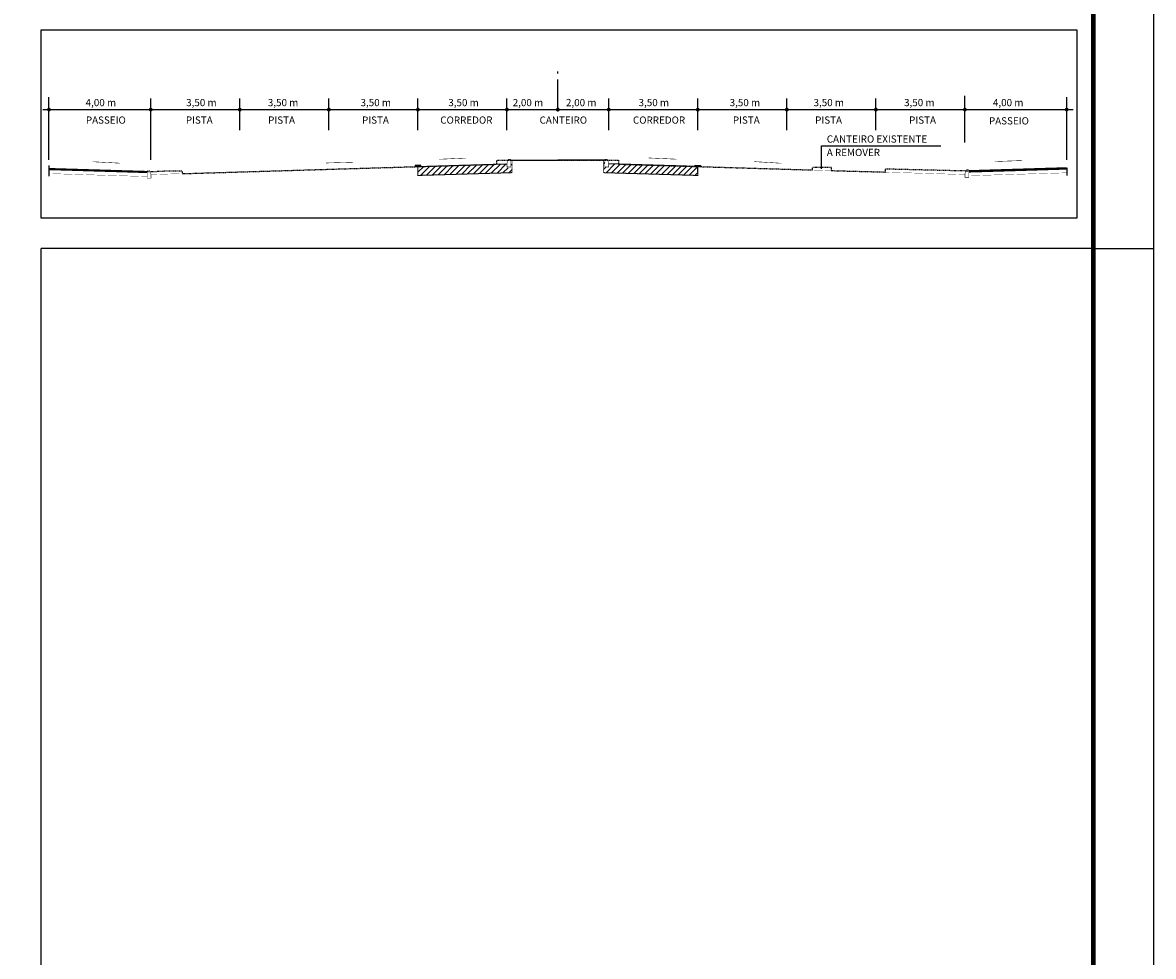
# Model space of a CAD drawing. Extents: x 462 to 1487, y 548 to 1142.
# Drawn here: x 1299 to 1487, y 727 to 883 of the extents above; entities that cross this region are included whole.
import ezdxf

# ---------------------------------------------------------------- set-up
doc = ezdxf.new("R2010")
doc.units = 0
doc.header["$MEASUREMENT"] = 0
doc.linetypes.add('CENTER', pattern=[2, 1.25, -0.25, 0.25, -0.25])
doc.linetypes.add('DASHED2', pattern=[0.375, 0.25, -0.125])
doc.layers.get('0').update_dxf_attribs({"linetype": 'CONTINUOUS'})
for name, color, linetype in [('A-PRANC', 7, 'CONTINUOUS'), ('BALTAZAR_PIS_NOV99', 7, 'CONTINUOUS'), ('ESCAVAÇÃO_CBUQ', 6, 'CONTINUOUS'), ('ESCAVAÇÃO_CONCRETO', 252, 'CONTINUOUS'), ('EXISTENTE', 3, 'CONTINUOUS'), ('LINHA-GRADE', 3, 'CONTINUOUS')]:
    doc.layers.add(name, color=color, linetype=linetype)
doc.styles.add('ROMANS', font='romans')
pattern_1 = [(45, (1244.0857, 813.0822), (-0.4750836, 0.4750836), [])]

msp = doc.modelspace()

# ---------------------------------------------------------------- hatches: boundary and pattern name
for points in [[(1364.48, 858.98), (1364.49, 858.87), (1365.27, 858.89), (1365.27, 859)], [(1411.04, 859), (1411.04, 858.89), (1411.82, 858.87), (1411.83, 858.98)]]:
    msp.add_hatch(color=2).paths.add_polyline_path(points)
at = {"layer": 'ESCAVAÇÃO_CONCRETO'}
h = msp.add_hatch(dxfattribs=at)
h.set_pattern_fill('ANSI31', color=256, scale=0.211613, style=0)
h.set_pattern_definition(pattern_1)
h.paths.add_polyline_path([(1411.43, 857.34), (1411.43, 858.82), (1411.43, 858.82), (1410.9, 858.84), (1398.26, 859.22), (1396.62, 859.26), (1396.62, 858.76), (1395.98, 858.76), (1395.98, 859.9), (1395.77, 859.9), (1395.77, 857.81), (1396.59, 857.78)])
h = msp.add_hatch(dxfattribs=at)
h.set_pattern_fill('ANSI31', color=256, scale=0.211613, style=0)
h.set_pattern_definition(pattern_1)
h.paths.add_polyline_path([(1380.54, 859.29), (1380.33, 859.28), (1380.33, 858.63), (1379.69, 858.63), (1379.69, 859.13, -0.040874), (1379.7, 859.27), (1364.88, 858.82), (1364.88, 857.34), (1379.72, 857.78), (1380.54, 857.81)])

# ---------------------------------------------------------------- linework, layer by layer
for p, q in [((1364.88, 858.82), (1379.7, 859.27)), ((1411.43, 858.82), (1396.61, 859.27))]:
    msp.add_line(p, q)
at = {"color": 252}
msp.add_line((1411.43, 857.93), (1411.43, 858.82), dxfattribs=at)
at = {"linetype": 'CENTER', "ltscale": 4}
msp.add_lwpolyline([(1388.16, 868.29), (1388.16, 874.64)], dxfattribs=at)
for points in [[(1303.51, 859.95), (1303.51, 870.37)], [(1320.44, 859.95), (1320.44, 870.15)], [(1335.25, 864.85), (1335.25, 870.15)], [(1350.06, 864.85), (1350.06, 870.15)], [(1364.88, 864.85), (1364.88, 870.15)], [(1379.69, 864.85), (1379.69, 870.15)], [(1396.62, 864.85), (1396.62, 870.15)], [(1411.43, 864.85), (1411.43, 870.15)], [(1426.25, 864.85), (1426.25, 870.15)], [(1441.06, 864.85), (1441.06, 870.15)], [(1455.87, 862.84), (1455.87, 870.6)], [(1472.8, 859.95), (1472.8, 870.37)], [(1302.51, 868.29), (1473.89, 868.29)], [(1431.99, 858.46), (1431.99, 862.29), (1451.87, 862.29)], [(1380.22, 859.9), (1388.16, 859.9)], [(1396.09, 859.9), (1388.16, 859.9)], [(1303.51, 858.99), (1303.51, 857.21)], [(1472.8, 858.63), (1472.8, 857.34)]]:
    msp.add_lwpolyline(points)
for points, const_width in [([(1303.3, 868.29, 1), (1303.72, 868.29, 1)], 0.212), ([(1320.23, 868.29, 1), (1320.65, 868.29, 1)], 0.212), ([(1335.04, 868.29, 1), (1335.46, 868.29, 1)], 0.212), ([(1349.85, 868.29, 1), (1350.28, 868.29, 1)], 0.212), ([(1364.67, 868.29, 1), (1365.09, 868.29, 1)], 0.212), ([(1379.48, 868.29, 1), (1379.9, 868.29, 1)], 0.212), ([(1387.94, 868.29, 1), (1388.37, 868.29, 1)], 0.212), ([(1396.41, 868.29, 1), (1396.83, 868.29, 1)], 0.212), ([(1411.22, 868.29, 1), (1411.64, 868.29, 1)], 0.212), ([(1426.03, 868.29, 1), (1426.46, 868.29, 1)], 0.212), ([(1440.85, 868.29, 1), (1441.27, 868.29, 1)], 0.212), ([(1455.66, 868.29, 1), (1456.08, 868.29, 1)], 0.212), ([(1455.66, 868.29, 1), (1456.08, 868.29, 1)], 0.212), ([(1472.59, 868.29, 1), (1473.01, 868.29, 1)], 0.212), ([(1380.22, 860.03, -0.414214), (1380.33, 859.92), (1380.33, 858.76), (1379.69, 858.76), (1379.69, 859.26, -0.080612), (1379.73, 859.52), (1379.88, 859.96, -0.322823), (1379.98, 860.03)], 0.0846), ([(1396.09, 860.03, 0.414214), (1395.98, 859.92), (1395.98, 858.76), (1396.62, 858.76), (1396.62, 859.26, 0.080612), (1396.58, 859.52), (1396.43, 859.96, 0.322823), (1396.33, 860.03)], 0.0846), ([(1319.95, 858.16, 0.414214), (1319.85, 858.06), (1319.85, 856.89), (1320.48, 856.89), (1320.48, 857.39, 0.080612), (1320.44, 857.66), (1320.3, 858.09, 0.322823), (1320.19, 858.16)], 0.0846), ([(1456.4, 858.29, -0.414214), (1456.51, 858.19), (1456.51, 857.02), (1455.87, 857.02), (1455.87, 857.52, -0.080612), (1455.91, 857.79), (1456.06, 858.22, -0.322823), (1456.16, 858.29)], 0.0846)]:
    msp.add_lwpolyline(points, format="xyb", close=True, dxfattribs=dict(const_width=const_width))
for points in [[(1310.76, 859.62, 0.0846, 0.0846, 0), (1313.26, 859.49, 0.846, 0, 0), (1315.37, 859.39, 0, 0, 0)], [(1354.07, 859.54, 0.0846, 0.0846, 0), (1351.57, 859.47, 0.846, 0, 0), (1349.45, 859.41, 0, 0, 0)], [(1372.9, 860.23, 0.0846, 0.0846, 0), (1370.4, 860.12, 0.846, 0, 0), (1368.29, 860.03, 0, 0, 0)], [(1403.29, 860.25, 0.0846, 0.0846, 0), (1405.79, 860.14, 0.846, 0, 0), (1407.9, 860.05, 0, 0, 0)], [(1420.82, 859.64, 0.0846, 0.0846, 0), (1423.31, 859.49, 0.846, 0, 0), (1425.43, 859.36, 0, 0, 0)], [(1465.41, 859.82, 0.0846, 0.0846, 0), (1462.91, 859.73, 0.846, 0, 0), (1460.79, 859.65, 0, 0, 0)]]:
    msp.add_lwpolyline(points, format="xyseb")
at = {"color": 239}
for points, const_width in [([(1303.51, 858.33), (1319.8, 857.84)], 0.212), ([(1472.8, 858.46), (1456.55, 857.97)], 0.296)]:
    msp.add_lwpolyline(points, dxfattribs=dict(at, const_width=const_width))
for points, const_width in [([(1303.51, 858.5), (1319.84, 858.01)], 0.169), ([(1364.88, 858.82), (1320.44, 857.49)], 0.0423), ([(1411.43, 858.82), (1455.87, 857.49)], 0.0423), ([(1472.8, 858.63), (1456.51, 858.14)], 0.169), ([(1472.8, 857.78), (1456.54, 857.3)], 0.0423), ([(1303.51, 857.65), (1319.81, 857.16)], 0.0423)]:
    msp.add_lwpolyline(points, dxfattribs=dict(const_width=const_width))
for points in [[(1364.45, 859.02), (1364.35, 858.8), (1365.41, 858.84), (1365.29, 859.04)], [(1411.86, 859.02), (1411.96, 858.8), (1410.9, 858.84), (1411.02, 859.04)]]:
    msp.add_lwpolyline(points, close=True)
at = {"color": 2}
for points in [[(1365.27, 859), (1364.48, 858.98), (1364.49, 858.87), (1365.27, 858.89)], [(1411.04, 859), (1411.83, 858.98), (1411.82, 858.87), (1411.04, 858.89)]]:
    msp.add_lwpolyline(points, close=True, dxfattribs=at)
at = {"layer": 'A-PRANC'}
msp.add_line((1477.22, 845.22), (1487.22, 845.22), dxfattribs=at)
msp.add_line((1477.22, 845.22), (1487.22, 845.22), dxfattribs=at)
msp.add_lwpolyline([(462.22, 548.22), (462.22, 1142.22), (1487.22, 1142.22), (1487.22, 548.22)], close=True, dxfattribs=at)
msp.add_lwpolyline([(1477.22, 1132.22, 0.8, 0.8, 0), (487.22, 1132.22, 0.8, 0.8, 0), (487.22, 558.22, 0.8, 0.8, 0), (1477.22, 558.22, 0.8, 0.8, 0)], format="xyseb", close=True, dxfattribs=at)
at = {"layer": 'BALTAZAR_PIS_NOV99', "ltscale": 4000}
for p in [(1477.22, 845.22), (1302.22, 558.22), (1477.22, 845.22)]:
    msp.add_line(p, (1302.22, 845.22), dxfattribs=at)
at = {"layer": 'ESCAVAÇÃO_CBUQ'}
msp.add_lwpolyline([(1456.51, 858.13), (1456.51, 858.02)], dxfattribs=at)
at = {"layer": 'ESCAVAÇÃO_CONCRETO'}
for points in [[(1364.88, 858.82, 0.169, 0.169, 0), (1364.88, 857.34, 0.169, 0.169, 0), (1379.72, 857.78, 0.169, 0.169, 0), (1380.54, 857.81, 0.127, 0.127, 0), (1380.54, 859.9, 0, 0, 0)], [(1411.43, 858.82, 0.169, 0.169, 0), (1411.43, 857.34, 0.169, 0.169, 0), (1396.59, 857.78, 0.169, 0.169, 0), (1395.77, 857.81, 0.127, 0.127, 0), (1395.77, 859.9, 0, 0, 0)]]:
    msp.add_lwpolyline(points, format="xyseb", dxfattribs=at)
at = {"layer": 'EXISTENTE', "linetype": 'DASHED2', "ltscale": 0.2, "flags": 128}
msp.add_lwpolyline([(1303.51, 858.5), (1319.84, 858.01), (1321.3, 858.02), (1323.37, 858.12), (1325.66, 858.12), (1325.66, 857.64), (1378, 859.21), (1378, 859.9), (1398.27, 859.9), (1398.26, 859.22), (1430.53, 858.25), (1430.53, 858.7), (1433.6, 858.7), (1433.61, 858.15), (1442.68, 857.91), (1442.68, 858.45), (1456.4, 858.12), (1472.8, 858.63)], dxfattribs=at)
at = {"layer": 'LINHA-GRADE'}
msp.add_lwpolyline([(1302.22, 881.54), (1474.5, 881.54), (1474.5, 850.22), (1302.22, 850.22)], close=True, dxfattribs=at)

# ---------------------------------------------------------------- texts
at = {"style": 'ROMANS'}
for s, p in [('4,00 m', (1309.61, 868.86)), ('3,50 m', (1326.33, 868.86)), ('3,50 m', (1339.92, 868.86)), ('3,50 m', (1355.34, 868.86)), ('3,50 m', (1369.94, 868.86)), ('2,00 m', (1380.65, 868.86)), ('2,00 m', (1389.51, 868.86)), ('3,50 m', (1401.59, 868.86)), ('3,50 m', (1416.74, 868.86)), ('3,50 m', (1430.69, 868.86)), ('3,50 m', (1445.75, 868.86)), ('4,00 m', (1460.53, 868.86)), ('PASSEIO', (1309.65, 865.95)), ('PISTA', (1326.28, 865.95)), ('PISTA', (1339.97, 865.95)), ('PISTA', (1355.59, 865.95)), ('CORREDOR', (1368.6, 865.95)), ('CANTEIRO', (1385.12, 865.95)), ('CORREDOR', (1400.65, 865.95)), ('PISTA', (1417.27, 865.95)), ('PISTA', (1430.96, 865.95)), ('PISTA', (1446.59, 865.95)), ('PASSEIO', (1459.87, 865.82)), ('CANTEIRO EXISTENTE', (1432.89, 862.8)), ('A REMOVER', (1432.89, 860.57))]:
    msp.add_text(s, height=1.2, dxfattribs=at).set_placement(p)

doc.saveas('drawing.dxf')
